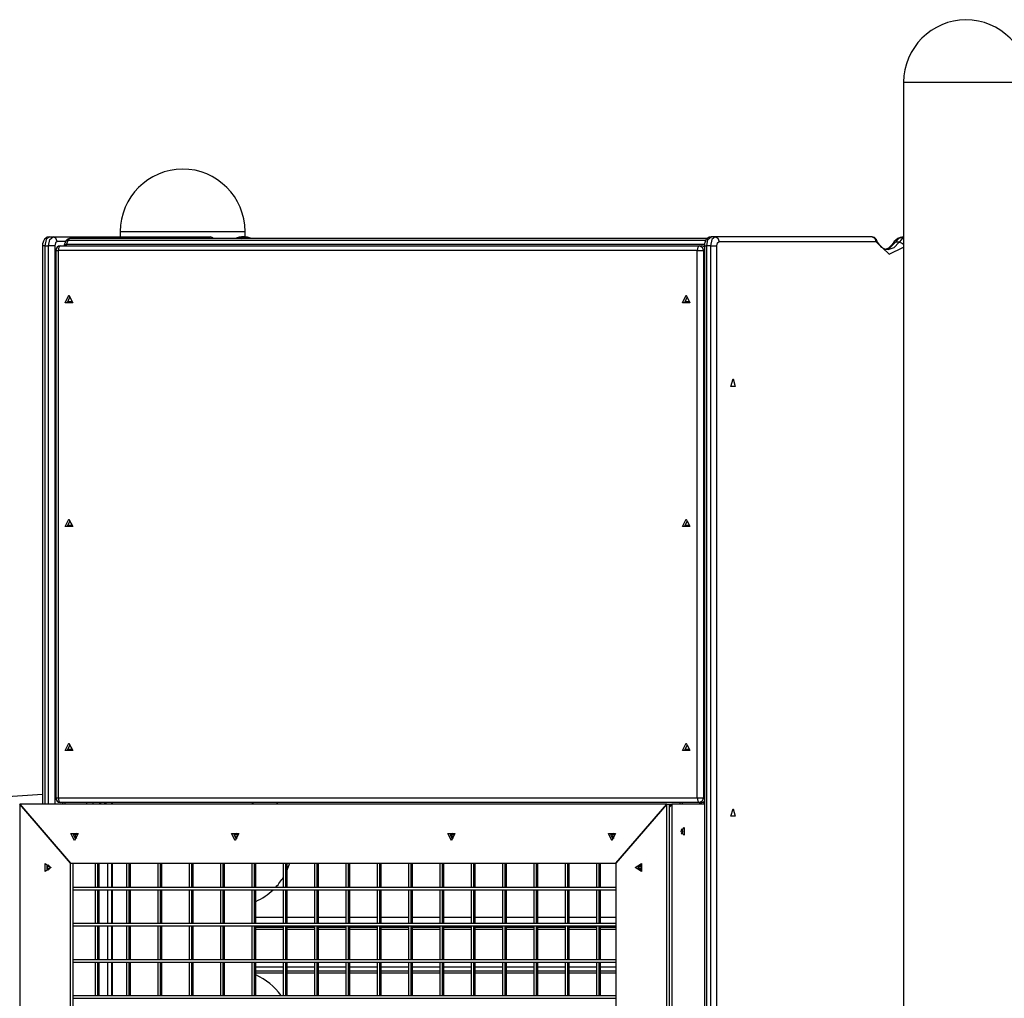
# Model space of a CAD drawing. Units: inches. Extents: x 34 to 182, y 41 to 238.
# Drawn here: x 110 to 121, y 227 to 238 of the extents above; entities that cross this region are included whole.
import ezdxf

# ---------------------------------------------------------------- set-up
doc = ezdxf.new("R2010")
doc.units = ezdxf.units.IN
doc.header["$MEASUREMENT"] = 0
doc.layers.add('Ebene 1', color=7, linetype='Continuous')

msp = doc.modelspace()

# ---------------------------------------------------------------- linework, layer by layer
at = {"layer": 'Ebene 1', "color": 179, "lineweight": 25, "true_color": 0x1a171b}
for points in [[(120.041, 236.955), (120.243, 236.955), (120.731, 236.955)], [(120.041, 236.955), (120.041, 206.169)], [(120.731, 236.955), (121.219, 236.955), (121.421, 236.955)], [(110.595, 235.245), (110.583, 235.244), (110.571, 235.241), (110.562, 235.236), (110.553, 235.229), (110.545, 235.221), (110.538, 235.212), (110.531, 235.199), (110.527, 235.186), (110.522, 235.169), (110.52, 235.15), (110.52, 235.148), (110.52, 235.146)], [(110.595, 235.245), (110.56, 235.216), (110.546, 235.146)], [(110.589, 235.146), (110.603, 235.216), (110.639, 235.245)], [(110.595, 235.245), (110.639, 235.245)], [(110.682, 235.195), (110.669, 235.231), (110.639, 235.245)], [(110.639, 235.245), (112.374, 235.245)], [(110.823, 235.227), (110.811, 235.221), (110.802, 235.206)], [(117.869, 235.227), (110.823, 235.227)], [(111.381, 235.305), (111.513, 235.305), (111.857, 235.305), (112.284, 235.305), (112.629, 235.305), (112.761, 235.305)], [(111.381, 235.305), (111.381, 235.245)], [(112.407, 235.227), (112.392, 235.24), (112.374, 235.245)], [(112.72, 235.242), (112.703, 235.242), (112.686, 235.24), (112.663, 235.23)], [(112.72, 235.245), (112.694, 235.241), (112.669, 235.227)], [(112.712, 235.227), (112.737, 235.241), (112.763, 235.245)], [(112.764, 235.245), (112.72, 235.245)], [(112.761, 235.245), (112.761, 235.305)], [(112.821, 235.231), (112.787, 235.243), (112.775, 235.243), (112.763, 235.242)], [(117.913, 235.245), (117.901, 235.244), (117.89, 235.241), (117.88, 235.236), (117.87, 235.229), (117.863, 235.221), (117.856, 235.212), (117.849, 235.199), (117.844, 235.186), (117.84, 235.169), (117.838, 235.15), (117.838, 235.148), (117.838, 235.146)], [(117.864, 235.146), (117.878, 235.216), (117.913, 235.245)], [(117.957, 235.245), (117.921, 235.216), (117.907, 235.146)], [(117.957, 235.245), (117.913, 235.245)], [(117.957, 235.245), (117.987, 235.231), (118, 235.195)], [(119.692, 235.245), (117.957, 235.245)], [(119.692, 235.245), (119.722, 235.231), (119.735, 235.195)], [(120.038, 235.242), (120.021, 235.242), (120.004, 235.24), (119.977, 235.229), (119.953, 235.21), (119.938, 235.194), (119.924, 235.176)], [(119.95, 235.188), (119.992, 235.23), (120.038, 235.245)], [(120.041, 235.234), (120.016, 235.215), (119.993, 235.188)], [(120.041, 235.245), (120.038, 235.245)], [(110.546, 235.146), (110.527, 235.146), (110.52, 235.146)], [(110.52, 235.146), (110.52, 228.975)], [(110.546, 235.146), (110.546, 228.975)], [(110.546, 235.146), (110.589, 235.146)], [(110.657, 235.146), (110.626, 235.146), (110.589, 235.146)], [(110.589, 228.975), (110.589, 235.146)], [(110.682, 235.195), (110.664, 235.181), (110.657, 235.146)], [(110.657, 235.146), (110.657, 228.975)], [(110.776, 235.195), (110.682, 235.195)], [(110.718, 235.146), (110.7, 235.131), (110.693, 235.095)], [(110.718, 235.146), (117.784, 235.146)], [(110.775, 235.193), (110.761, 235.153)], [(110.761, 235.153), (110.77, 235.162), (110.787, 235.165)], [(110.802, 235.206), (110.784, 235.203), (110.775, 235.193)], [(110.784, 235.146), (110.785, 235.155), (110.787, 235.165)], [(110.802, 235.206), (110.787, 235.165)], [(110.787, 235.165), (117.841, 235.165)], [(117.853, 235.206), (110.802, 235.206)], [(117.784, 235.146), (117.767, 235.131), (117.76, 235.095)], [(117.784, 235.146), (117.815, 235.131), (117.828, 235.095)], [(117.784, 235.146), (117.81, 235.146)], [(117.838, 235.132), (117.825, 235.142), (117.81, 235.146)], [(117.838, 235.146), (117.845, 235.146), (117.864, 235.146)], [(117.838, 235.146), (117.838, 217.795)], [(117.907, 235.146), (117.864, 235.146)], [(117.864, 217.795), (117.864, 235.146)], [(117.907, 235.146), (117.945, 235.146), (117.975, 235.146)], [(117.907, 235.146), (117.907, 217.795)], [(117.975, 235.146), (117.982, 235.181), (118, 235.195)], [(117.975, 217.795), (117.975, 235.146)], [(118, 235.195), (119.735, 235.195)], [(119.736, 235.219), (119.738, 235.208), (119.735, 235.195)], [(119.735, 235.195), (119.882, 235.056), (120.041, 235.133)], [(119.748, 235.198), (119.742, 235.208), (119.736, 235.218)], [(119.865, 235.107), (119.856, 235.105), (119.848, 235.106), (119.825, 235.113), (119.801, 235.13), (119.777, 235.154), (119.753, 235.187), (119.75, 235.192), (119.748, 235.198)], [(119.828, 235.104), (119.892, 235.127), (119.95, 235.188)], [(119.924, 235.176), (119.91, 235.158), (119.897, 235.143), (119.872, 235.122), (119.849, 235.109), (119.834, 235.107)], [(119.993, 235.188), (119.932, 235.125), (119.865, 235.104)], [(119.924, 235.176), (119.935, 235.185), (119.95, 235.188)], [(119.993, 235.188), (119.95, 235.188)], [(119.993, 235.188), (120.019, 235.181), (120.041, 235.164)], [(110.667, 235.095), (110.674, 235.095), (110.693, 235.095)], [(110.667, 235.095), (110.667, 229.045)], [(110.693, 235.095), (110.693, 229.045)], [(117.76, 235.095), (110.693, 235.095)], [(117.76, 235.095), (117.797, 235.095), (117.828, 235.095)], [(117.76, 229.045), (117.76, 235.095)], [(117.828, 235.095), (117.838, 235.095)], [(117.828, 235.095), (117.828, 229.045)], [(110.814, 234.6), (110.855, 234.518), (110.773, 234.518), (110.814, 234.6), (110.814, 234.6)], [(110.825, 234.578), (110.849, 234.529), (110.801, 234.529), (110.825, 234.578), (110.825, 234.578)], [(117.638, 234.6), (117.679, 234.518), (117.597, 234.518), (117.638, 234.6), (117.638, 234.6)], [(117.649, 234.578), (117.674, 234.529), (117.625, 234.529), (117.649, 234.578), (117.649, 234.578)], [(118.155, 233.675), (118.179, 233.593), (118.131, 233.593), (118.155, 233.675), (118.155, 233.675)], [(110.814, 232.125), (110.855, 232.043), (110.773, 232.043), (110.814, 232.125), (110.814, 232.125)], [(110.825, 232.103), (110.849, 232.054), (110.801, 232.054), (110.825, 232.103), (110.825, 232.103)], [(117.638, 232.125), (117.679, 232.043), (117.597, 232.043), (117.638, 232.125), (117.638, 232.125)], [(117.649, 232.103), (117.674, 232.054), (117.625, 232.054), (117.649, 232.103), (117.649, 232.103)], [(110.52, 230.145), (110.52, 229.083)], [(110.814, 229.65), (110.855, 229.568), (110.773, 229.568), (110.814, 229.65), (110.814, 229.65)], [(110.825, 229.628), (110.849, 229.579), (110.801, 229.579), (110.825, 229.628), (110.825, 229.628)], [(117.638, 229.65), (117.679, 229.568), (117.597, 229.568), (117.638, 229.65), (117.638, 229.65)], [(117.649, 229.628), (117.674, 229.579), (117.625, 229.579), (117.649, 229.628), (117.649, 229.628)], [(110.52, 229.083), (82.761, 227.233)], [(110.667, 229.045), (110.674, 229.045), (110.693, 229.045)], [(110.693, 229.045), (110.7, 229.01), (110.718, 228.995)], [(110.693, 229.045), (117.76, 229.045)], [(117.76, 229.045), (117.767, 229.01), (117.784, 228.995)], [(117.76, 229.045), (117.797, 229.045), (117.828, 229.045)], [(117.828, 229.045), (117.815, 229.01), (117.784, 228.995)], [(117.828, 229.045), (117.838, 229.045)], [(110.832, 228.325), (110.269, 228.975)], [(110.269, 228.975), (110.269, 220.715)], [(117.423, 228.975), (110.269, 228.975)], [(110.269, 228.975), (110.832, 228.325)], [(117.784, 228.995), (110.718, 228.995)], [(110.743, 228.995), (110.743, 228.975)], [(110.768, 228.995), (110.768, 228.975)], [(111.01, 228.975), (111.01, 228.995)], [(111.078, 228.995), (111.078, 228.975)], [(111.183, 228.995), (111.166, 228.99), (111.149, 228.975)], [(111.228, 228.976), (111.224, 228.98), (111.213, 228.988), (111.2, 228.993), (111.192, 228.995), (111.183, 228.995)], [(111.288, 228.975), (111.288, 228.995)], [(111.295, 228.975), (111.295, 228.995)], [(112.842, 228.975), (112.842, 228.995)], [(112.849, 228.975), (112.849, 228.995)], [(117.423, 228.975), (116.86, 228.325)], [(116.86, 228.325), (117.423, 228.975)], [(117.423, 228.975), (117.453, 228.975)], [(117.423, 220.715), (117.423, 228.975)], [(117.423, 228.975), (117.453, 228.975)], [(117.453, 228.975), (117.477, 228.975)], [(117.453, 228.946), (117.477, 228.975)], [(117.453, 220.715), (117.453, 228.975)], [(117.477, 228.975), (117.453, 228.946)], [(117.838, 228.975), (117.477, 228.975)], [(117.838, 228.975), (117.477, 228.975)], [(117.477, 228.975), (117.477, 220.715)], [(117.567, 228.995), (117.567, 228.975)], [(117.592, 228.995), (117.592, 228.975)], [(117.784, 228.995), (117.81, 228.995)], [(117.81, 228.995), (117.825, 228.999), (117.838, 229.008)], [(117.835, 228.975), (117.835, 229.002)], [(118.155, 228.925), (118.179, 228.843), (118.131, 228.843), (118.155, 228.925), (118.155, 228.925)], [(117.578, 228.675), (117.615, 228.719), (117.615, 228.632), (117.578, 228.675), (117.578, 228.675)], [(117.582, 228.705), (117.6, 228.675), (117.582, 228.646)], [(110.876, 228.573), (110.836, 228.652), (110.915, 228.652), (110.876, 228.573), (110.876, 228.573)], [(110.886, 228.593), (110.91, 228.642), (110.861, 228.642), (110.886, 228.593), (110.886, 228.593)], [(110.896, 228.656), (110.877, 228.625), (110.896, 228.595)], [(112.651, 228.573), (112.612, 228.652), (112.69, 228.652), (112.651, 228.573), (112.651, 228.573)], [(112.661, 228.593), (112.685, 228.642), (112.636, 228.642), (112.661, 228.593), (112.661, 228.593)], [(112.671, 228.656), (112.653, 228.625), (112.671, 228.595)], [(115.041, 228.573), (115.002, 228.652), (115.08, 228.652), (115.041, 228.573), (115.041, 228.573)], [(115.051, 228.593), (115.075, 228.642), (115.027, 228.642), (115.051, 228.593), (115.051, 228.593)], [(115.061, 228.656), (115.043, 228.625), (115.061, 228.595)], [(116.816, 228.573), (116.777, 228.652), (116.856, 228.652), (116.816, 228.573), (116.816, 228.573)], [(116.826, 228.593), (116.851, 228.642), (116.802, 228.642), (116.826, 228.593), (116.826, 228.593)], [(116.837, 228.656), (116.818, 228.625), (116.837, 228.595)], [(110.618, 228.275), (110.55, 228.23), (110.55, 228.321), (110.618, 228.275), (110.618, 228.275)], [(110.611, 228.275), (110.569, 228.303), (110.569, 228.247), (110.611, 228.275), (110.611, 228.275)], [(110.592, 228.306), (110.574, 228.275), (110.592, 228.245)], [(110.832, 221.365), (110.832, 228.325)], [(110.832, 228.325), (116.86, 228.325)], [(110.862, 221.365), (110.862, 228.325)], [(111.107, 228.06), (111.107, 228.325)], [(111.133, 228.06), (111.133, 228.325)], [(111.148, 228.06), (111.148, 228.325)], [(111.244, 228.06), (111.244, 228.325)], [(111.288, 228.06), (111.288, 228.325)], [(111.295, 228.06), (111.295, 228.325)], [(111.453, 228.06), (111.453, 228.325)], [(111.479, 228.06), (111.479, 228.325)], [(111.494, 228.06), (111.494, 228.325)], [(111.8, 228.06), (111.8, 228.325)], [(111.826, 228.06), (111.826, 228.325)], [(111.841, 228.06), (111.841, 228.325)], [(112.146, 228.06), (112.146, 228.325)], [(112.172, 228.06), (112.172, 228.325)], [(112.187, 228.06), (112.187, 228.325)], [(112.492, 228.06), (112.492, 228.325)], [(112.518, 228.06), (112.518, 228.325)], [(112.533, 228.06), (112.533, 228.325)], [(112.839, 228.06), (112.839, 228.325)], [(112.865, 228.06), (112.865, 228.325)], [(112.88, 228.06), (112.88, 228.325)], [(113.186, 228.06), (113.186, 228.325)], [(113.211, 228.06), (113.211, 228.325)], [(113.226, 228.06), (113.226, 228.325)], [(113.532, 228.06), (113.532, 228.325)], [(113.558, 228.06), (113.558, 228.325)], [(113.573, 228.06), (113.573, 228.325)], [(113.878, 228.06), (113.878, 228.325)], [(113.904, 228.06), (113.904, 228.325)], [(113.919, 228.06), (113.919, 228.325)], [(114.225, 228.06), (114.225, 228.325)], [(114.25, 228.06), (114.25, 228.325)], [(114.266, 228.06), (114.266, 228.325)], [(114.571, 228.06), (114.571, 228.325)], [(114.597, 228.06), (114.597, 228.325)], [(114.612, 228.06), (114.612, 228.325)], [(114.917, 228.06), (114.917, 228.325)], [(114.943, 228.06), (114.943, 228.325)], [(114.958, 228.06), (114.958, 228.325)], [(115.264, 228.06), (115.264, 228.325)], [(115.29, 228.06), (115.29, 228.325)], [(115.305, 228.06), (115.305, 228.325)], [(115.61, 228.06), (115.61, 228.325)], [(115.636, 228.06), (115.636, 228.325)], [(115.651, 228.06), (115.651, 228.325)], [(115.956, 228.06), (115.956, 228.325)], [(115.983, 228.06), (115.983, 228.325)], [(115.997, 228.06), (115.997, 228.325)], [(116.303, 228.06), (116.303, 228.325)], [(116.329, 228.06), (116.329, 228.325)], [(116.344, 228.06), (116.344, 228.325)], [(116.649, 228.06), (116.649, 228.325)], [(116.675, 228.06), (116.675, 228.325)], [(116.69, 228.06), (116.69, 228.325)], [(116.86, 228.325), (116.86, 221.365)], [(117.074, 228.275), (117.143, 228.321), (117.143, 228.23), (117.074, 228.275), (117.074, 228.275)], [(117.102, 228.275), (117.144, 228.247), (117.144, 228.303), (117.102, 228.275), (117.102, 228.275)], [(117.14, 228.306), (117.127, 228.294), (117.122, 228.275)], [(117.122, 228.275), (117.127, 228.257), (117.14, 228.245)], [(110.862, 228.06), (116.86, 228.06)], [(110.862, 228.03), (116.86, 228.03)], [(111.107, 227.66), (111.107, 228.03)], [(111.133, 227.66), (111.133, 228.03)], [(111.148, 227.66), (111.148, 228.03)], [(111.244, 227.66), (111.244, 228.03)], [(111.288, 227.66), (111.288, 228.03)], [(111.295, 227.66), (111.295, 228.03)], [(111.453, 227.66), (111.453, 228.03)], [(111.479, 227.66), (111.479, 228.03)], [(111.494, 227.66), (111.494, 228.03)], [(111.8, 227.66), (111.8, 228.03)], [(111.826, 227.66), (111.826, 228.03)], [(111.841, 227.66), (111.841, 228.03)], [(112.146, 227.66), (112.146, 228.03)], [(112.172, 227.66), (112.172, 228.03)], [(112.187, 227.66), (112.187, 228.03)], [(112.492, 227.66), (112.492, 228.03)], [(112.518, 227.66), (112.518, 228.03)], [(112.533, 227.66), (112.533, 228.03)], [(112.839, 227.66), (112.839, 228.03)], [(112.865, 227.66), (112.865, 228.03)], [(112.88, 227.66), (112.88, 228.03)], [(113.186, 227.66), (113.186, 228.03)], [(113.211, 227.66), (113.211, 228.03)], [(113.226, 227.66), (113.226, 228.03)], [(113.532, 227.66), (113.532, 228.03)], [(113.558, 227.66), (113.558, 228.03)], [(113.573, 227.66), (113.573, 228.03)], [(113.878, 227.66), (113.878, 228.03)], [(113.904, 227.66), (113.904, 228.03)], [(113.919, 227.66), (113.919, 228.03)], [(114.225, 227.66), (114.225, 228.03)], [(114.25, 227.66), (114.25, 228.03)], [(114.266, 227.66), (114.266, 228.03)], [(114.571, 227.66), (114.571, 228.03)], [(114.597, 227.66), (114.597, 228.03)], [(114.612, 227.66), (114.612, 228.03)], [(114.917, 227.66), (114.917, 228.03)], [(114.943, 227.66), (114.943, 228.03)], [(114.958, 227.66), (114.958, 228.03)], [(115.264, 227.66), (115.264, 228.03)], [(115.29, 227.66), (115.29, 228.03)], [(115.305, 227.66), (115.305, 228.03)], [(115.61, 227.66), (115.61, 228.03)], [(115.636, 227.66), (115.636, 228.03)], [(115.651, 227.66), (115.651, 228.03)], [(115.956, 227.66), (115.956, 228.03)], [(115.983, 227.66), (115.983, 228.03)], [(115.997, 227.66), (115.997, 228.03)], [(116.303, 227.66), (116.303, 228.03)], [(116.329, 227.66), (116.329, 228.03)], [(116.344, 227.66), (116.344, 228.03)], [(116.649, 227.66), (116.649, 228.03)], [(116.675, 227.66), (116.675, 228.03)], [(116.69, 227.66), (116.69, 228.03)], [(112.88, 227.726), (113.186, 227.726)], [(113.226, 227.726), (113.532, 227.726)], [(113.573, 227.726), (113.878, 227.726)], [(113.919, 227.726), (114.225, 227.726)], [(114.266, 227.726), (114.571, 227.726)], [(114.612, 227.726), (114.917, 227.726)], [(114.958, 227.726), (115.264, 227.726)], [(115.305, 227.726), (115.61, 227.726)], [(115.651, 227.726), (115.957, 227.726)], [(115.998, 227.726), (116.303, 227.726)], [(116.344, 227.726), (116.649, 227.726)], [(116.69, 227.726), (116.86, 227.726)], [(110.862, 227.66), (116.86, 227.66)], [(110.862, 227.63), (116.86, 227.63)], [(111.107, 227.26), (111.107, 227.63)], [(111.133, 227.26), (111.133, 227.63)], [(111.148, 227.26), (111.148, 227.63)], [(111.244, 227.26), (111.244, 227.63)], [(111.288, 227.26), (111.288, 227.63)], [(111.295, 227.26), (111.295, 227.63)], [(111.453, 227.26), (111.453, 227.63)], [(111.479, 227.26), (111.479, 227.63)], [(111.494, 227.26), (111.494, 227.63)], [(111.8, 227.26), (111.8, 227.63)], [(111.826, 227.26), (111.826, 227.63)], [(111.841, 227.26), (111.841, 227.63)], [(112.146, 227.26), (112.146, 227.63)], [(112.172, 227.26), (112.172, 227.63)], [(112.187, 227.26), (112.187, 227.63)], [(112.492, 227.26), (112.492, 227.63)], [(112.518, 227.26), (112.518, 227.63)], [(112.533, 227.26), (112.533, 227.63)], [(112.839, 227.26), (112.839, 227.63)], [(112.865, 227.26), (112.865, 227.63)], [(112.88, 227.26), (112.88, 227.63)], [(112.88, 227.616), (113.186, 227.616)], [(113.186, 227.26), (113.186, 227.63)], [(113.211, 227.26), (113.211, 227.63)], [(113.226, 227.26), (113.226, 227.63)], [(113.226, 227.616), (113.532, 227.616)], [(113.532, 227.26), (113.532, 227.63)], [(113.558, 227.26), (113.558, 227.63)], [(113.573, 227.26), (113.573, 227.63)], [(113.573, 227.616), (113.878, 227.616)], [(113.878, 227.26), (113.878, 227.63)], [(113.904, 227.26), (113.904, 227.63)], [(113.919, 227.26), (113.919, 227.63)], [(113.919, 227.616), (114.225, 227.616)], [(114.225, 227.26), (114.225, 227.63)], [(114.25, 227.26), (114.25, 227.63)], [(114.266, 227.26), (114.266, 227.63)], [(114.266, 227.616), (114.571, 227.616)], [(114.571, 227.26), (114.571, 227.63)], [(114.597, 227.26), (114.597, 227.63)], [(114.612, 227.26), (114.612, 227.63)], [(114.612, 227.616), (114.917, 227.616)], [(114.917, 227.26), (114.917, 227.63)], [(114.943, 227.26), (114.943, 227.63)], [(114.958, 227.26), (114.958, 227.63)], [(114.958, 227.616), (115.264, 227.616)], [(115.264, 227.26), (115.264, 227.63)], [(115.29, 227.26), (115.29, 227.63)], [(115.305, 227.26), (115.305, 227.63)], [(115.305, 227.616), (115.61, 227.616)], [(115.61, 227.26), (115.61, 227.63)], [(115.636, 227.26), (115.636, 227.63)], [(115.651, 227.26), (115.651, 227.63)], [(115.651, 227.616), (115.957, 227.616)], [(115.956, 227.26), (115.956, 227.63)], [(115.983, 227.26), (115.983, 227.63)], [(115.997, 227.26), (115.997, 227.63)], [(115.998, 227.616), (116.303, 227.616)], [(116.303, 227.26), (116.303, 227.63)], [(116.329, 227.26), (116.329, 227.63)], [(116.344, 227.26), (116.344, 227.63)], [(116.344, 227.616), (116.649, 227.616)], [(116.649, 227.26), (116.649, 227.63)], [(116.675, 227.26), (116.675, 227.63)], [(116.69, 227.26), (116.69, 227.63)], [(116.69, 227.616), (116.86, 227.616)], [(112.88, 227.595), (113.186, 227.595)], [(113.226, 227.595), (113.532, 227.595)], [(113.573, 227.595), (113.878, 227.595)], [(113.919, 227.595), (114.225, 227.595)], [(114.266, 227.595), (114.571, 227.595)], [(114.612, 227.595), (114.917, 227.595)], [(114.958, 227.595), (115.264, 227.595)], [(115.305, 227.595), (115.61, 227.595)], [(115.651, 227.595), (115.956, 227.595)], [(115.997, 227.595), (116.303, 227.595)], [(116.344, 227.595), (116.649, 227.595)], [(116.69, 227.595), (116.86, 227.595)], [(110.862, 227.26), (116.86, 227.26)], [(110.862, 227.23), (116.86, 227.23)], [(111.107, 226.86), (111.107, 227.23)], [(111.133, 226.86), (111.133, 227.23)], [(111.148, 226.86), (111.148, 227.23)], [(111.244, 226.861), (111.244, 227.23)], [(111.288, 226.86), (111.288, 227.23)], [(111.295, 226.86), (111.295, 227.23)], [(111.453, 226.86), (111.453, 227.23)], [(111.479, 226.86), (111.479, 227.23)], [(111.494, 226.86), (111.494, 227.23)], [(111.8, 226.86), (111.8, 227.23)], [(111.826, 226.86), (111.826, 227.23)], [(111.841, 226.86), (111.841, 227.23)], [(112.146, 226.86), (112.146, 227.23)], [(112.172, 226.86), (112.172, 227.23)], [(112.187, 226.86), (112.187, 227.23)], [(112.492, 226.86), (112.492, 227.23)], [(112.518, 226.86), (112.518, 227.23)], [(112.533, 226.86), (112.533, 227.23)], [(112.839, 226.86), (112.839, 227.23)], [(112.865, 226.86), (112.865, 227.23)], [(112.88, 226.86), (112.88, 227.23)], [(112.88, 227.179), (113.186, 227.179)], [(113.186, 226.86), (113.186, 227.23)], [(113.211, 226.86), (113.211, 227.23)], [(113.226, 226.86), (113.226, 227.23)], [(113.226, 227.179), (113.532, 227.179)], [(113.532, 226.86), (113.532, 227.23)], [(113.558, 226.86), (113.558, 227.23)], [(113.573, 226.86), (113.573, 227.23)], [(113.573, 227.179), (113.878, 227.179)], [(113.878, 226.86), (113.878, 227.23)], [(113.904, 226.86), (113.904, 227.23)], [(113.919, 226.86), (113.919, 227.23)], [(113.919, 227.179), (114.225, 227.179)], [(114.225, 226.86), (114.225, 227.23)], [(114.25, 226.86), (114.25, 227.23)], [(114.266, 226.86), (114.266, 227.23)], [(114.266, 227.179), (114.571, 227.179)], [(114.571, 226.86), (114.571, 227.23)], [(114.597, 226.86), (114.597, 227.23)], [(114.612, 226.86), (114.612, 227.23)], [(114.612, 227.179), (114.917, 227.179)], [(114.917, 226.86), (114.917, 227.23)], [(114.943, 226.86), (114.943, 227.23)], [(114.958, 226.86), (114.958, 227.23)], [(114.958, 227.179), (115.264, 227.179)], [(115.264, 226.86), (115.264, 227.23)], [(115.29, 226.86), (115.29, 227.23)], [(115.305, 226.86), (115.305, 227.23)], [(115.305, 227.179), (115.61, 227.179)], [(115.61, 226.86), (115.61, 227.23)], [(115.636, 226.86), (115.636, 227.23)], [(115.651, 226.86), (115.651, 227.23)], [(115.651, 227.179), (115.956, 227.179)], [(115.956, 226.86), (115.956, 227.23)], [(115.983, 226.86), (115.983, 227.23)], [(115.997, 226.86), (115.997, 227.23)], [(115.997, 227.179), (116.303, 227.179)], [(116.303, 226.86), (116.303, 227.23)], [(116.329, 226.86), (116.329, 227.23)], [(116.344, 226.86), (116.344, 227.23)], [(116.344, 227.179), (116.649, 227.179)], [(116.649, 226.86), (116.649, 227.23)], [(116.675, 226.86), (116.675, 227.23)], [(116.69, 226.86), (116.69, 227.23)], [(116.69, 227.179), (116.86, 227.179)], [(113.186, 227.129), (112.88, 227.129)], [(113.186, 227.109), (112.88, 227.109)], [(113.532, 227.129), (113.226, 227.129)], [(113.532, 227.109), (113.226, 227.109)], [(113.878, 227.129), (113.573, 227.129)], [(113.878, 227.109), (113.573, 227.109)], [(114.225, 227.129), (113.919, 227.129)], [(114.225, 227.109), (113.919, 227.109)], [(114.571, 227.129), (114.266, 227.129)], [(114.571, 227.109), (114.266, 227.109)], [(114.917, 227.129), (114.612, 227.129)], [(114.917, 227.109), (114.612, 227.109)], [(115.264, 227.129), (114.958, 227.129)], [(115.264, 227.109), (114.958, 227.109)], [(115.61, 227.129), (115.305, 227.129)], [(115.61, 227.109), (115.305, 227.109)], [(115.956, 227.129), (115.651, 227.129)], [(115.956, 227.109), (115.651, 227.109)], [(116.303, 227.129), (115.997, 227.129)], [(116.303, 227.109), (115.997, 227.109)], [(116.649, 227.129), (116.344, 227.129)], [(116.649, 227.109), (116.344, 227.109)], [(116.86, 227.129), (116.69, 227.129)], [(116.86, 227.109), (116.69, 227.109)], [(110.862, 226.861), (116.86, 226.861)], [(110.862, 226.83), (116.86, 226.83)]]:
    msp.add_lwpolyline(points, dxfattribs=at)
for points in [[(120.73, 237.645), (120.352, 237.645), (120.041, 237.333), (120.041, 236.955)], [(121.421, 236.955), (121.421, 237.334), (121.109, 237.646), (120.73, 237.645)], [(112.07, 235.995), (111.692, 235.995), (111.381, 235.683), (111.381, 235.305)], [(112.761, 235.305), (112.761, 235.684), (112.449, 235.996), (112.07, 235.995)], [(110.823, 235.227), (110.801, 235.227), (110.782, 235.214), (110.775, 235.193)], [(112.412, 235.227), (112.403, 235.239), (112.389, 235.245), (112.374, 235.245)], [(119.736, 235.218), (119.728, 235.235), (119.71, 235.245), (119.692, 235.245)], [(110.718, 235.146), (110.69, 235.146), (110.667, 235.123), (110.667, 235.095)], [(110.761, 235.153), (110.76, 235.15), (110.759, 235.148), (110.759, 235.146)], [(117.838, 235.136), (117.83, 235.142), (117.82, 235.146), (117.81, 235.146)], [(110.667, 229.045), (110.667, 229.018), (110.69, 228.995), (110.718, 228.995)], [(113.124, 228.975), (113.118, 228.982), (113.112, 228.989), (113.106, 228.995)], [(117.81, 228.995), (117.82, 228.995), (117.83, 228.999), (117.838, 229.005)], [(113.226, 228.248), (113.238, 228.273), (113.247, 228.299), (113.255, 228.325)], [(113.102, 228.06), (113.133, 228.094), (113.161, 228.131), (113.186, 228.171)], [(112.88, 227.901), (112.951, 227.933), (113.016, 227.977), (113.072, 228.03)], [(113.159, 226.861), (113.088, 226.96), (112.991, 227.039), (112.88, 227.089)]]:
    msp.add_open_spline(points, degree=3, dxfattribs=at)

doc.saveas('drawing.dxf')
